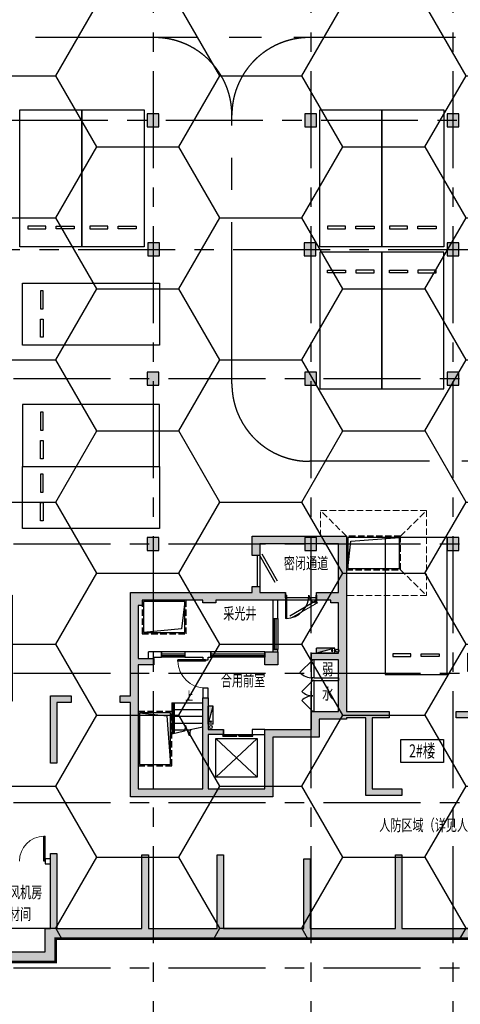
# Model space of a CAD drawing. Extents: x -1692915 to 672397, y -5082799 to -3654049.
# Drawn here: x -579240 to -562193, y -4237319 to -4199211 of the extents above; entities that cross this region are included whole.
import ezdxf

# ---------------------------------------------------------------- set-up
doc = ezdxf.new("R2010")
doc.units = 0
doc.header["$LTSCALE"] = 1000
doc.header["$MEASUREMENT"] = 0
for name, pattern in [('$2$DASH', [0.35, 0.25, -0.1]), ('0_Setback$0$CONCEPT$0${ Batten }', [0]), ('CENTER', [2, 1.25, -0.25, 0.25, -0.25]), ('DASH', [0.35, 0.25, -0.1])]:
    doc.linetypes.add(name, pattern=pattern)
doc.layers.get('0').update_dxf_attribs({"color": 252})
for name, color, linetype in [('COLUMN', 252, 'Continuous'), ('DIM_SYMB', 252, 'Continuous'), ('DOTE', 252, 'CENTER'), ('G_沟', 252, 'Continuous'), ('G_消火栓', 252, 'Continuous'), ('G_消防立管', 252, 'Continuous'), ('GROUND', 252, 'Continuous'), ('HANDRAIL', 252, 'Continuous'), ('JZ-排水', 252, 'Continuous'), ('JZ-防火分区-01', 1, 'Continuous'), ('P_车位', 252, 'Continuous'), ('PUB_HATCH', 252, 'Continuous'), ('PUB_TEXT', 252, 'Continuous'), ('PUB_TEXT_1功能套型', 252, 'Continuous'), ('PUB_TEXT_2房间名称', 252, 'Continuous'), ('RF-集水坑', 252, 'Continuous'), ('STAIR', 252, 'Continuous'), ('WALL', 252, 'Continuous'), ('WINDOW', 252, 'Continuous'), ('人防-GROUND', 252, 'Continuous'), ('人防-WINDOW', 252, 'Continuous')]:
    doc.layers.add(name, color=color, linetype=linetype)
doc.layers.add('DIM_MODI', color=252, linetype='Continuous', plot=False)
doc.layers.add('内沟', color=252, linetype='Continuous', lineweight=5)
doc.styles.add('_TCH_DIM', font='SIMPLEX.shx', dxfattribs={"width": 0.65, "height": 3, "bigfont": 'GBCBIG.shx'})
doc.styles.add('黑体', font='simhei.ttf')

# ---------------------------------------------------------------- blocks, each defined once
blk = doc.blocks.new('地下二层防火xxxx')
at = {"layer": 'JZ-防火分区-01'}
h = blk.add_hatch(dxfattribs=at)
h.set_pattern_fill('HONEY', color=256, scale=2000, style=0)
h.set_pattern_definition([(0, (0, 50), (4762.5, 2749.63), [3175, -6350]), (120, (0, 50), (-4762.4994, 2749.631), [3175, -6350]), (60, (0, 50), (0.0006, 5499.261), [-6350, 3175])])
h.paths.add_polyline_path([(-536881, -4175252), (-536880, -4164002), (-536980, -4164002), (-536980, -4156822), (-537310, -4156822), (-537310, -4156572), (-540800, -4156572), (-540800, -4155672), (-543300, -4155672), (-543300, -4155922), (-543800, -4155922), (-543800, -4155672), (-547180, -4155672), (-547180, -4156572), (-550800, -4156572), (-550800, -4163752), (-590380, -4163752), (-590380, -4150152), (-595230, -4150152), (-595230, -4149452), (-596880, -4149452), (-596880, -4154452), (-602380, -4154452), (-602380, -4152152), (-604180, -4152152), (-604180, -4151452), (-616380, -4151452), (-616380, -4152152), (-618180, -4152152), (-618180, -4154452), (-623680, -4154452), (-623680, -4149552), (-623780, -4149552), (-623780, -4149152), (-625680, -4149152), (-625680, -4149852), (-630080, -4149852), (-630080, -4149652), (-630480, -4149652), (-630480, -4149852), (-631681, -4149852), (-631681, -4159752), (-639856, -4159752), (-641780, -4165105), (-641780, -4209752), (-649180, -4209752), (-649180, -4213952), (-655280, -4213952), (-655280, -4213752), (-655680, -4213752), (-655680, -4215752), (-656880, -4215752), (-656880, -4223452), (-655680, -4223452), (-655680, -4224452), (-655280, -4224452), (-655280, -4224252), (-651980, -4224252), (-651980, -4223352), (-635880, -4223352), (-635880, -4223602), (-635480, -4223602), (-635480, -4223352), (-619580, -4223352), (-619580, -4224252), (-616130, -4224252), (-616130, -4224452), (-615680, -4224452), (-615680, -4224252), (-610030, -4224252), (-610030, -4229502), (-586550, -4229502), (-586550, -4235632), (-581550, -4235632), (-581550, -4235832), (-581150, -4235832), (-581150, -4235632), (-577850, -4235632), (-577850, -4234732), (-561750, -4234732), (-561750, -4234982), (-561350, -4234982), (-561350, -4234732), (-545350, -4234732), (-545350, -4235632), (-543050, -4235632), (-543050, -4236932), (-540450, -4236932), (-540450, -4235632), (-536881, -4235632)])
at = {"layer": 'JZ-防火分区-01', "const_width": 100}
blk.add_lwpolyline([(-615680, -4224252), (-610030, -4224252), (-610030, -4229502), (-586550, -4229502), (-586550, -4235632), (-581550, -4235632), (-581550, -4235832), (-581150, -4235832), (-581150, -4235632), (-577850, -4235632), (-577850, -4234732), (-561750, -4234732)], dxfattribs=at)
blk = doc.blocks.new('-2Fzx')
at = {"layer": 'DOTE', "ltscale": 3}
for points in [[(66950, 161300), (66950, -17500)], [(73050, 161300), (73050, -17500)], [(78550, 161300), (78550, -17500)], [(61450, 63400), (263750, 63400)], [(58050, 58400), (263750, 58400)], [(-16450, 53400), (184550, 53400)], [(-16450, 47000), (184550, 47000)], [(-16450, 42000), (184550, 42000)], [(-16450, 37000), (184550, 37000)], [(-16450, 30600), (184550, 30600)]]:
    blk.add_lwpolyline(points, dxfattribs=at)
blk = doc.blocks.new('A-BSMT-CAR-FL03$0$CAR')
blk.add_lwpolyline([(-1250, 2207), (-1250, -3093), (1150, -3093), (1150, 2207)], close=True)
at = {"lineweight": -3}
for points in [[(-950, -2393), (-250, -2393), (-250, -2293), (-950, -2293)], [(850, -2393), (150, -2393), (150, -2293), (850, -2293)]]:
    blk.add_lwpolyline(points, close=True, dxfattribs=at)
blk = doc.blocks.new('sh2')
at = {"layer": 'RF-集水坑', "linetype": 'DASH'}
blk.add_lwpolyline([(395386, 583776), (393286, 583776), (393286, 582476), (395386, 582476)], close=True, dxfattribs=at)
at = {"layer": 'RF-集水坑', "linetype": '0_Setback$0$CONCEPT$0${ Batten }'}
blk.add_lwpolyline([(395336, 583726), (393336, 583726), (393336, 582526), (395336, 582526)], close=True, dxfattribs=at)
blk.add_lwpolyline([(393336, 582526), (393461, 583580), (395336, 583726)], dxfattribs=at)
blk = doc.blocks.new('bxvxbxbr444tt4')
at = {"layer": 'PUB_HATCH'}
for points in [[(603747, -459712), (603297, -459712), (603297, -460212), (603747, -460212)], [(609847, -459712), (609397, -459712), (609397, -460212), (609847, -460212)], [(615347, -459712), (614897, -459712), (614897, -460212), (615347, -460212)], [(603772, -464712), (603322, -464712), (603322, -465212), (603772, -465212)], [(609822, -464712), (609372, -464712), (609372, -465212), (609822, -465212)], [(615347, -464712), (614897, -464712), (614897, -465212), (615347, -465212)], [(603747, -469712), (603297, -469712), (603297, -470212), (603747, -470212)], [(609847, -469712), (609397, -469712), (609397, -470212), (609847, -470212)], [(615347, -469712), (614897, -469712), (614897, -470212), (615347, -470212)], [(603747, -476112), (603297, -476112), (603297, -476612), (603747, -476612)], [(609847, -476112), (609397, -476112), (609397, -476612), (609847, -476612)], [(615347, -476112), (614897, -476112), (614897, -476612), (615347, -476612)]]:
    blk.add_hatch(color=256, dxfattribs=at).paths.add_polyline_path(points)
at = {"layer": 'COLUMN'}
for p, q in [((603747, -459712), (603297, -459712)), ((603297, -459712), (603297, -460212)), ((603747, -460212), (603747, -459712)), ((609847, -459712), (609397, -459712)), ((609397, -459712), (609397, -460212)), ((609847, -460212), (609847, -459712)), ((615347, -459712), (614897, -459712)), ((614897, -459712), (614897, -460212)), ((615347, -460212), (615347, -459712)), ((603297, -460212), (603747, -460212)), ((609397, -460212), (609847, -460212)), ((614897, -460212), (615347, -460212)), ((603772, -464712), (603322, -464712)), ((603322, -464712), (603322, -465212)), ((603772, -465212), (603772, -464712)), ((609822, -464712), (609372, -464712)), ((609372, -464712), (609372, -465212)), ((609822, -465212), (609822, -464712)), ((615347, -464712), (614897, -464712)), ((614897, -464712), (614897, -465212)), ((615347, -465212), (615347, -464712)), ((603322, -465212), (603772, -465212)), ((609372, -465212), (609822, -465212)), ((614897, -465212), (615347, -465212)), ((603747, -469712), (603297, -469712)), ((603297, -469712), (603297, -470212)), ((603747, -470212), (603747, -469712)), ((609847, -469712), (609397, -469712)), ((609397, -469712), (609397, -470212)), ((609847, -470212), (609847, -469712)), ((615347, -469712), (614897, -469712)), ((614897, -469712), (614897, -470212)), ((615347, -470212), (615347, -469712)), ((603297, -470212), (603747, -470212)), ((609397, -470212), (609847, -470212)), ((614897, -470212), (615347, -470212)), ((603747, -476112), (603297, -476112)), ((603297, -476112), (603297, -476612)), ((603747, -476612), (603747, -476112)), ((609847, -476112), (609397, -476112)), ((609397, -476112), (609397, -476612)), ((609847, -476612), (609847, -476112)), ((615347, -476112), (614897, -476112)), ((614897, -476112), (614897, -476612)), ((615347, -476612), (615347, -476112)), ((603297, -476612), (603747, -476612)), ((609397, -476612), (609847, -476612)), ((614897, -476612), (615347, -476612))]:
    blk.add_line(p, q, dxfattribs=at)
blk = doc.blocks.new('A$C0E183E4F')
at = {"layer": 'PUB_HATCH'}
for points in [[(46700, 11600), (49520, 11600), (49520, 17230), (49370, 17230), (49370, 18180), (49820, 18180), (49820, 11300), (49620, 11300), (49620, 10900), (49320, 10900), (49320, 11300), (46700, 11300)], [(19950, 17780), (19950, 11000), (21600, 11000), (21600, 10750), (20950, 10750), (20950, 8000), (22100, 8000), (22100, 7750), (20700, 7750), (20700, 10750), (19950, 10750), (19950, 10700), (18900, 10700), (18900, 10000), (17100, 10000), (17100, 7700), (11600, 7700), (11600, 11350), (11200, 11350), (11200, 11600), (11600, 11600), (11600, 15600), (16300, 15600), (16300, 15830), (16600, 15830), (16600, 15600), (17600, 15600), (17600, 15300), (14900, 15300), (14900, 15200), (14400, 15200), (14400, 15300), (12050, 15300), (12050, 15100), (11900, 15100), (11900, 13050), (12500, 13050), (12500, 12800), (11900, 12800), (11900, 8000), (14400, 8000), (14400, 11530), (14600, 11530), (14600, 10300), (15200, 10300), (15200, 10100), (14600, 10100), (14600, 9150), (14600, 8000), (16800, 8000), (16800, 10300), (18600, 10300), (18600, 11000), (19650, 11000), (19650, 13000), (18600, 13000), (18600, 13250), (19650, 13250), (19650, 15200), (19350, 15200), (19350, 15300), (18800, 15300), (18800, 15600), (19650, 15600), (19650, 17480), (16600, 17480), (16600, 17030), (16300, 17030), (16300, 17780)], [(30550, 11000), (30550, 13000), (31400, 13000), (31400, 13250), (30550, 13250), (30550, 15200), (30850, 15200), (30850, 15300), (31250, 15300), (31250, 15600), (30550, 15600), (30550, 17480), (33150, 17480), (33150, 17080), (33450, 17080), (33450, 17780), (30250, 17780), (30250, 11000), (28600, 11000), (28600, 10750), (29050, 10750), (29050, 8000), (27900, 8000), (27900, 7750), (29300, 7750), (29300, 10750), (30250, 10750), (30250, 10700), (31100, 10700), (31100, 10000), (32900, 10000), (32900, 7700), (38400, 7700), (38400, 11350), (38800, 11350), (38800, 11600), (38400, 11600), (38400, 15600), (33450, 15600), (33450, 15880), (33150, 15880), (33150, 15600), (32450, 15600), (32450, 15300), (35100, 15300), (35100, 15200), (35600, 15200), (35600, 15300), (37950, 15300), (37950, 15100), (38100, 15100), (38100, 13050), (37500, 13050), (37500, 12800), (38100, 12800), (38100, 8000), (35600, 8000), (35600, 11530), (35400, 11530), (35400, 10300), (34800, 10300), (34800, 10100), (35400, 10100), (35400, 8000), (33200, 8000), (33200, 10300), (32700, 10300), (32300, 10300), (31400, 10300), (31400, 11000)], [(7020, 15500), (7020, 11400), (5400, 11400), (5400, 11350), (5350, 11350), (5350, 8700), (5300, 8700), (5300, 8000), (5000, 8000), (5000, 8900), (2500, 8900), (2500, 4000), (3150, 4000), (3150, 3700), (2500, 3700), (2500, 3300), (2200, 3300), (2200, 11700), (2650, 11700), (2650, 11300), (2850, 11300), (2850, 11000), (2500, 11000), (2500, 9200), (4100, 9200), (4100, 11000), (3470, 11000), (3470, 11300), (3800, 11300), (3800, 11700), (4400, 11700), (4400, 9200), (5000, 9200), (5000, 11800), (5400, 11800), (5400, 11700), (6720, 11700), (6720, 15500)], [(17300, 13300), (17300, 12800), (16800, 12800), (16800, 13300)], [(25350, 13250), (25350, 12550), (24650, 12550), (24650, 13250)], [(32700, 13300), (33200, 13300), (33200, 12800), (32700, 12800)], [(31450, 5300), (31700, 5300), (31700, 2600), (34800, 2600), (34800, 5450), (35050, 5450), (35050, 2600), (37710, 2600), (37710, 5450), (37960, 5450), (37960, 2600), (41200, 2600), (41200, 4300), (41250, 4300), (41250, 5500), (41500, 5500), (41500, 4300), (42000, 4300), (42000, 3800), (41500, 3800), (41500, 1700), (43900, 1700), (43900, 400), (45700, 400), (45700, 1700), (46620, 1700), (46620, 2150), (47020, 2150), (47020, 2480), (47320, 2480), (47320, 1700), (49420, 1700), (49420, 3800), (47320, 3800), (47320, 3100), (47020, 3100), (47020, 3300), (46620, 3300), (46620, 3800), (45000, 3800), (45000, 1100), (44600, 1100), (44600, 1600), (44700, 1600), (44700, 3800), (42800, 3800), (42800, 4300), (43200, 4300), (43200, 4100), (44700, 4100), (44700, 11350), (44600, 11350), (44600, 11800), (45000, 11800), (45000, 11600), (45500, 11600), (45500, 11300), (45000, 11300), (45000, 9200), (45500, 9200), (45500, 8900), (45000, 8900), (45000, 4100), (49420, 4100), (49420, 8900), (46500, 8900), (46500, 9200), (49320, 9200), (49320, 9700), (49620, 9700), (49620, 9200), (49720, 9200), (49720, 1300), (46100, 1300), (46100, 0), (43500, 0), (43500, 1300), (41200, 1300), (41200, 2200), (25200, 2200), (25200, 1950), (24800, 1950), (24800, 2200), (8700, 2200), (8700, 1300), (5400, 1300), (5400, 1100), (5000, 1100), (5000, 1300), (0, 1300), (0, 7830), (400, 7830), (400, 1700), (2200, 1700), (2200, 2100), (2500, 2100), (2500, 1700), (5000, 1700), (5000, 3700), (4350, 3700), (4350, 4000), (5000, 4000), (5000, 6800), (5300, 6800), (5300, 6500), (5350, 6500), (5350, 1700), (8300, 1700), (8300, 2600), (8500, 2600), (8500, 5500), (8750, 5500), (8750, 2600), (12040, 2600), (12040, 5450), (12290, 5450), (12290, 2600), (14950, 2600), (14950, 5450), (15200, 5450), (15200, 2600), (18300, 2600), (18300, 5300), (18550, 5300), (18550, 2600), (21850, 2600), (21850, 5450), (22100, 5450), (22100, 2600), (24825, 2600), (24825, 5450), (25175, 5450), (25175, 2600), (27900, 2600), (27900, 5450), (28150, 5450), (28150, 2600), (31450, 2600)], [(9300, 11600), (9300, 11350), (8750, 11350), (8750, 9000), (8500, 9000), (8500, 11600)], [(40700, 11600), (41500, 11600), (41500, 9000), (41250, 9000), (41250, 11350), (40700, 11350)], [(25800, 11000), (25800, 10750), (25175, 10750), (25175, 7750), (24825, 7750), (24825, 10750), (24200, 10750), (24200, 11000), (25000, 11000)]]:
    blk.add_hatch(color=256, dxfattribs=at).paths.add_polyline_path(points)
at = {"layer": 'COLUMN'}
for points in [[(46700, 11600), (49520, 11600), (49520, 17230), (49370, 17230), (49370, 18180), (49820, 18180), (49820, 11300), (49620, 11300), (49620, 10900), (49320, 10900), (49320, 11300), (46700, 11300)], [(19950, 17780), (19950, 11000), (21600, 11000), (21600, 10750), (20950, 10750), (20950, 8000), (22100, 8000), (22100, 7750), (20700, 7750), (20700, 10750), (19950, 10750), (19950, 10700), (18900, 10700), (18900, 10000), (17100, 10000), (17100, 7700), (11600, 7700), (11600, 11350), (11200, 11350), (11200, 11600), (11600, 11600), (11600, 15600), (16300, 15600), (16300, 15830), (16600, 15830), (16600, 15600), (17600, 15600), (17600, 15300), (14900, 15300), (14900, 15200), (14400, 15200), (14400, 15300), (12050, 15300), (12050, 15100), (11900, 15100), (11900, 13050), (12500, 13050), (12500, 12800), (11900, 12800), (11900, 8000), (14400, 8000), (14400, 11530), (14600, 11530), (14600, 10300), (15200, 10300), (15200, 10100), (14600, 10100), (14600, 9150), (14600, 8000), (16800, 8000), (16800, 10300), (18600, 10300), (18600, 11000), (19650, 11000), (19650, 13000), (18600, 13000), (18600, 13250), (19650, 13250), (19650, 15200), (19350, 15200), (19350, 15300), (18800, 15300), (18800, 15600), (19650, 15600), (19650, 17480), (16600, 17480), (16600, 17030), (16300, 17030), (16300, 17780)], [(30550, 11000), (30550, 13000), (31400, 13000), (31400, 13250), (30550, 13250), (30550, 15200), (30850, 15200), (30850, 15300), (31250, 15300), (31250, 15600), (30550, 15600), (30550, 17480), (33150, 17480), (33150, 17080), (33450, 17080), (33450, 17780), (30250, 17780), (30250, 11000), (28600, 11000), (28600, 10750), (29050, 10750), (29050, 8000), (27900, 8000), (27900, 7750), (29300, 7750), (29300, 10750), (30250, 10750), (30250, 10700), (31100, 10700), (31100, 10000), (32900, 10000), (32900, 7700), (38400, 7700), (38400, 11350), (38800, 11350), (38800, 11600), (38400, 11600), (38400, 15600), (33450, 15600), (33450, 15880), (33150, 15880), (33150, 15600), (32450, 15600), (32450, 15300), (35100, 15300), (35100, 15200), (35600, 15200), (35600, 15300), (37950, 15300), (37950, 15100), (38100, 15100), (38100, 13050), (37500, 13050), (37500, 12800), (38100, 12800), (38100, 8000), (35600, 8000), (35600, 11530), (35400, 11530), (35400, 10300), (34800, 10300), (34800, 10100), (35400, 10100), (35400, 8000), (33200, 8000), (33200, 10300), (33200, 10300), (33200, 10300), (31400, 10300), (31400, 11000)], [(7020, 15500), (7020, 11400), (5400, 11400), (5400, 11350), (5350, 11350), (5350, 8700), (5300, 8700), (5300, 8000), (5000, 8000), (5000, 8900), (2500, 8900), (2500, 4000), (3150, 4000), (3150, 3700), (2500, 3700), (2500, 3300), (2200, 3300), (2200, 11700), (2650, 11700), (2650, 11300), (2850, 11300), (2850, 11000), (2500, 11000), (2500, 9200), (4100, 9200), (4100, 11000), (3470, 11000), (3470, 11300), (3800, 11300), (3800, 11700), (4400, 11700), (4400, 9200), (5000, 9200), (5000, 11800), (5400, 11800), (5400, 11700), (6720, 11700), (6720, 15500)], [(17300, 13300), (17300, 12800), (16800, 12800), (16800, 13300)], [(25350, 13250), (25350, 12550), (24650, 12550), (24650, 13250)], [(32700, 13300), (33200, 13300), (33200, 12800), (32700, 12800)], [(31450, 5300), (31700, 5300), (31700, 2600), (34800, 2600), (34800, 5450), (35050, 5450), (35050, 2600), (37710, 2600), (37710, 5450), (37960, 5450), (37960, 2600), (41200, 2600), (41200, 4300), (41250, 4300), (41250, 5500), (41500, 5500), (41500, 4300), (42000, 4300), (42000, 3800), (41500, 3800), (41500, 1700), (43900, 1700), (43900, 400), (45700, 400), (45700, 1700), (46620, 1700), (46620, 2150), (47020, 2150), (47020, 2480), (47320, 2480), (47320, 1700), (49420, 1700), (49420, 3800), (47320, 3800), (47320, 3100), (47020, 3100), (47020, 3300), (46620, 3300), (46620, 3800), (45000, 3800), (45000, 1100), (44600, 1100), (44600, 1600), (44700, 1600), (44700, 3800), (42800, 3800), (42800, 4300), (43200, 4300), (43200, 4100), (44700, 4100), (44700, 11350), (44600, 11350), (44600, 11800), (45000, 11800), (45000, 11600), (45500, 11600), (45500, 11300), (45000, 11300), (45000, 9200), (45500, 9200), (45500, 8900), (45000, 8900), (45000, 4100), (49420, 4100), (49420, 8900), (46500, 8900), (46500, 9200), (49320, 9200), (49320, 9700), (49620, 9700), (49620, 9200), (49720, 9200), (49720, 1300), (46100, 1300), (46100, 0), (43500, 0), (43500, 1300), (41200, 1300), (41200, 2200), (25200, 2200), (25200, 1950), (24800, 1950), (24800, 2200), (8700, 2200), (8700, 1300), (5400, 1300), (5400, 1100), (5000, 1100), (5000, 1300), (0, 1300), (0, 7830), (400, 7830), (400, 1700), (2200, 1700), (2200, 2100), (2500, 2100), (2500, 1700), (5000, 1700), (5000, 3700), (4350, 3700), (4350, 4000), (5000, 4000), (5000, 6800), (5300, 6800), (5300, 6500), (5350, 6500), (5350, 1700), (8300, 1700), (8300, 2600), (8500, 2600), (8500, 5500), (8750, 5500), (8750, 2600), (12040, 2600), (12040, 5450), (12290, 5450), (12290, 2600), (14950, 2600), (14950, 5450), (15200, 5450), (15200, 2600), (18300, 2600), (18300, 5300), (18550, 5300), (18550, 2600), (21850, 2600), (21850, 5450), (22100, 5450), (22100, 2600), (24825, 2600), (24825, 5450), (25175, 5450), (25175, 2600), (27900, 2600), (27900, 5450), (28150, 5450), (28150, 2600), (31450, 2600)], [(9300, 11600), (9300, 11350), (8750, 11350), (8750, 9000), (8500, 9000), (8500, 11600)], [(40700, 11600), (41500, 11600), (41500, 9000), (41250, 9000), (41250, 11350), (40700, 11350)], [(25800, 11000), (25800, 10750), (25175, 10750), (25175, 7750), (24825, 7750), (24825, 10750), (24200, 10750), (24200, 11000), (25000, 11000)]]:
    blk.add_lwpolyline(points, close=True, dxfattribs=at)
blk = doc.blocks.new('住宅消防电梯集水井')
at = {"layer": 'G_沟', "linetype": 'DASH'}
blk.add_lwpolyline([(0, -1300), (2100, -1300), (2100, 0), (0, 0)], close=True, dxfattribs=at)
at = {"layer": 'G_沟'}
blk.add_lwpolyline([(50, -1250), (2050, -1250), (2050, -50), (50, -50)], close=True, dxfattribs=at)
blk.add_lwpolyline([(2050, -50), (1925, -1105), (50, -1250)], dxfattribs=at)
blk = doc.blocks.new('庭院集水井1.6x1.2x1.2')
at = {"layer": 'G_沟', "linetype": 'DASH'}
blk.add_lwpolyline([(47592, -3932977), (45892, -3932977), (45892, -3934277), (47592, -3934277)], close=True, dxfattribs=at)
at = {"layer": 'G_沟'}
blk.add_lwpolyline([(47542, -3933027), (45942, -3933027), (45942, -3934227), (47542, -3934227)], close=True, dxfattribs=at)
blk.add_lwpolyline([(45942, -3934227), (46067, -3933172), (47542, -3933027)], dxfattribs=at)
blk = doc.blocks.new('P-消火栓-单栓薄型SG18D65Z-J(单栓)')
at = {"layer": 'G_消火栓'}
blk.add_hatch(color=256, dxfattribs=at).paths.add_polyline_path([(100, -100), (-600, 100), (-600, -100)])
for p, q in [((-600, 100), (-600, -100)), ((100, 100), (-600, 100)), ((100, -100), (-600, 100)), ((100, 100), (100, -100)), ((100, -100), (-600, -100))]:
    blk.add_line(p, q, dxfattribs=at)
blk.add_circle((0, 0), 30, dxfattribs=at)
blk = doc.blocks.new('A$C089B6A0C')
at = {"layer": 'G_消防立管'}
blk.add_circle((100, -800), 60, dxfattribs=at)
at = {"layer": 'G_消火栓', "xscale": -1, "rotation": 90}
blk.add_blockref('P-消火栓-单栓薄型SG18D65Z-J(单栓)', (100, -600), dxfattribs=at)
blk = doc.blocks.new('_A2LBE')
blk.add_line((-0.366, 0.6), (0.5, 0.1))
at = {"const_width": 0.0333}
blk.add_lwpolyline([(-0.325, 0.672), (0.542, 0.172)], dxfattribs=at)
blk = doc.blocks.new('_A1LBG')
blk.add_line((-0.366, 0.6), (0.5, 0.1))
blk.add_lwpolyline([(-0.325, 0.672), (0.542, 0.172)])
blk = doc.blocks.new('$DorLib2D$00000225')
at = {"color": 0}
for p, q in [((0.475, -0.001), (0.475, 0.752)), ((0.475, 0.752), (0.5, 0.752)), ((0.5, -0.001), (0.5, 0.752)), ((-0.5, 0), (-0.5, 0.252)), ((-0.475, 0.252), (-0.5, 0.252)), ((-0.475, 0), (-0.475, 0.252)), ((-0.475, 0), (-0.5, 0)), ((0.475, -0.001), (0.5, -0.001))]:
    blk.add_line(p, q, dxfattribs=at)
for centre, radius, start, end in [((0.505, -0.002), 0.755, 92.2493, 179.7238), ((-0.501, 0.003), 0.251, 359.7899, 84.0974)]:
    blk.add_arc(centre, radius, start, end, dxfattribs=at)
blk = doc.blocks.new('$DORLIB2D$00000127')
at = {"color": 0}
for points in [[(-0.533, 0.795), (-0.533, 0.69)], [(-0.033, 0.795), (-0.533, 0.795)], [(-0.033, 0.795), (-0.033, 0.69)], [(0.533, 0.795), (0.033, 0.795)], [(0.033, 0.795), (0.033, 0.69)], [(0.533, 0.795), (0.533, 0.69)], [(-0.033, 0.69), (-0.533, 0.69)], [(0.5, 0.5), (-0.5, 0.5)], [(0.533, 0.69), (0.033, 0.69)]]:
    blk.add_lwpolyline(points, dxfattribs=at)
blk = doc.blocks.new('$TCHSYS$WIN2D')
for p, q in [((-0.5, 0.5), (0.5, 0.5)), ((-0.5, 0.5), (-0.5, -0.5)), ((0.5, 0.5), (0.5, -0.5)), ((0.5, 0.167), (-0.5, 0.167)), ((0.5, -0.167), (-0.5, -0.167)), ((-0.5, -0.5), (0.5, -0.5))]:
    blk.add_line(p, q)
blk = doc.blocks.new('$TCHSYS$DOOR2D')
for p, q in [((0.45, 0.975), (0.5, 0.975)), ((0.45, 0), (0.45, 0.975)), ((0.5, 0), (0.5, 0.975)), ((0.5, 0), (0.45, 0))]:
    blk.add_line(p, q)
at = {"lineweight": 13}
blk.add_arc((0.475, 0), 0.975, 91.4693, 180, dxfattribs=at)
blk = doc.blocks.new('$DorLib2D$00000114')
at = {"color": 0}
blk.add_line((0.5, 0), (-0.207, 0.707), dxfattribs=at)
blk.add_arc((0.5, 0), 1, 135, 180, dxfattribs=at)
blk = doc.blocks.new('$DorLib2D$00000116')
at = {"color": 0}
for p, q in [((-0.5, 0), (-0.146, 0.354)), ((0.5, 0), (0.146, 0.354))]:
    blk.add_line(p, q, dxfattribs=at)
for centre, start, end in [((-0.5, 0), 0, 45), ((0.5, 0), 135, 180)]:
    blk.add_arc(centre, 0.5, start, end, dxfattribs=at)
blk = doc.blocks.new('A$C6A8D724B')
at = {"layer": 'DIM_SYMB'}
blk.add_lwpolyline([(97453, 76259, 0, 0, 0), (97453, 75779, 80, 0, 0), (97453, 75479, 0, 0, 0)], format="xyseb", dxfattribs=at)
blk.add_lwpolyline([(98065, 75319), (97576, 75211), (97547, 74989), (97384, 75384), (97356, 75162), (96867, 75054)], dxfattribs=at)
at = {"layer": 'G_消防立管'}
blk.add_circle((98365, 75329), 60, dxfattribs=at)
at = {"layer": 'GROUND', "linetype": 'CENTER', "ltscale": 5}
blk.add_line((217835, 102009), (90747, 102009), dxfattribs=at)
blk.add_lwpolyline([(206835, 85609), (102185, 85609, -0.414214), (99185, 88609), (99185, 99009)], format="xyb", dxfattribs=at)
for centre, start, end in [((96185, 99009), 0, 90), ((102185, 99009), 90, 180)]:
    blk.add_arc(centre, 3000, start, end, dxfattribs=at)
at = {"layer": 'HANDRAIL'}
for points in [[(96915, 75065), (96915, 76259)], [(96965, 75076), (96965, 76259)]]:
    blk.add_lwpolyline(points, dxfattribs=at)
at = {"layer": 'PUB_TEXT_2房间名称'}
blk.add_lwpolyline([(105723, 74837), (107371, 74837), (107371, 73952), (105723, 73952)], close=True, dxfattribs=at)
at = {"layer": 'STAIR', "linetype": 'ByBlock'}
for p, q in [((96865, 76259), (98065, 76259)), ((96865, 76259), (96867, 75054)), ((96865, 75999), (98065, 75999)), ((96865, 75739), (98065, 75739)), ((96865, 75479), (98065, 75479)), ((96865, 75219), (97614, 75219))]:
    blk.add_line(p, q, dxfattribs=at)
at = {"layer": 'STAIR'}
for p, q in [((98565, 73379), (98565, 74879)), ((98565, 74879), (100165, 74879)), ((98565, 73379), (100165, 74879)), ((98565, 74879), (100165, 73379)), ((100165, 74879), (100165, 73379)), ((100165, 73379), (98565, 73379))]:
    blk.add_line(p, q, dxfattribs=at)
at = {"layer": 'WALL'}
for p, q in [((101265, 80329), (101265, 80529)), ((102465, 80329), (102465, 80529)), ((100765, 80229), (100765, 79529)), ((100965, 80229), (100765, 80229)), ((100965, 79529), (100965, 80229)), ((100765, 79529), (100965, 79529)), ((95965, 77979), (95965, 78229)), ((96465, 78229), (95965, 78229)), ((96465, 78029), (96465, 78229)), ((98165, 78229), (97365, 78229)), ((97365, 78229), (97365, 78029)), ((98365, 78229), (98165, 78229)), ((98365, 78029), (98365, 78229)), ((100465, 78029), (100465, 78229)), ((100965, 78329), (100765, 78329)), ((100765, 78329), (100765, 78229)), ((100765, 78229), (100965, 78229)), ((100965, 78229), (100965, 78329)), ((95965, 77979), (96165, 77979)), ((96165, 77979), (96165, 78029)), ((96165, 78029), (96465, 78029)), ((97365, 78029), (98065, 78029)), ((98065, 78029), (98065, 77929)), ((98065, 77929), (98265, 77929)), ((98265, 78029), (98365, 78029)), ((98265, 77929), (98265, 78029)), ((102365, 77929), (102265, 77929)), ((102365, 77229), (102265, 77229)), ((102265, 77229), (102265, 77129)), ((102365, 77129), (102265, 77129)), ((102365, 77229), (103315, 77229)), ((102365, 77129), (103315, 77129)), ((103315, 77229), (103315, 77129)), ((98265, 76829), (98065, 76829)), ((98065, 76829), (98065, 76459)), ((98265, 76459), (98265, 76829)), ((98065, 76459), (98265, 76459)), ((102365, 75929), (102265, 75929)), ((98865, 75029), (98865, 75229)), ((100465, 75229), (99965, 75229)), ((99965, 75229), (99965, 75029)), ((100465, 75029), (100465, 75229)), ((99965, 75029), (100465, 75029)), ((92165, 70229), (91965, 70229)), ((91965, 70229), (91965, 70029)), ((92165, 70029), (92165, 70229)), ((91965, 70029), (92165, 70029))]:
    blk.add_line(p, q, dxfattribs=at)
at = {"layer": 'WINDOW'}
for p, q in [((102265, 77229), (102265, 77929)), ((102365, 77229), (102365, 77929)), ((102265, 75929), (102265, 77129)), ((102365, 75929), (102365, 77129)), ((98865, 75029), (99965, 75029))]:
    blk.add_line(p, q, dxfattribs=at)
at = {"layer": '人防-GROUND', "linetype": 'Continuous'}
for p, q in [((100165, 81959), (100165, 80759)), ((100265, 81959), (100265, 80759)), ((102465, 80329), (101265, 80329)), ((102465, 80229), (101265, 80229))]:
    blk.add_line(p, q, dxfattribs=at)
at = {"layer": '内沟', "linetype": '$2$DASH'}
for points in [[(102615, 82709), (102615, 83709), (106715, 83709), (106715, 80409), (103665, 80409), (103615, 80409)], [(103615, 82709), (102615, 83709)], [(105715, 82709), (106715, 83709)], [(105715, 81409), (106715, 80409)]]:
    blk.add_lwpolyline(points, dxfattribs=at)
blk.add_blockref('bxvxbxbr444tt4', (-507387, 558771))
at = {"layer": 'COLUMN'}
blk.add_blockref('A$C0E183E4F', (83665, 64929), dxfattribs=at)
at = {"layer": 'DIM_MODI', "color": 3, "rotation": 90}
blk.add_blockref('A$C089B6A0C', (102465, 78179), dxfattribs=at)
at = {"layer": 'G_沟', "rotation": 90}
blk.add_blockref('住宅消防电梯集水井', (95565, 73829), dxfattribs=at)
at = {"layer": 'G_消火栓', "rotation": 270}
blk.add_blockref('P-消火栓-单栓薄型SG18D65Z-J(单栓)', (98365, 75529), dxfattribs=at)
at = {"layer": 'JZ-排水', "rotation": 180}
blk.add_blockref('庭院集水井1.6x1.2x1.2', (143307, -3854048), dxfattribs=at)
at = {"layer": 'P_车位', "extrusion": (0, 0, -1), "zscale": -1}
for p in [(-92135, 97003), (-94535, 97003), (-103735, 97003), (-106135, 97003)]:
    blk.add_blockref('A-BSMT-CAR-FL03$0$CAR', p, dxfattribs=at)
at = {"layer": 'P_车位', "extrusion": (0, 0, -1), "xscale": -1, "zscale": -1}
for p, rotation in [((-103735, 90616), 180), ((-106135, 90616), 180), ((-94179, 86559), 90)]:
    blk.add_blockref('A-BSMT-CAR-FL03$0$CAR', p, dxfattribs=dict(at, rotation=rotation))
at = {"layer": 'P_车位', "extrusion": (0, 0, -1), "zscale": -1, "rotation": 90}
for p in [(-94179, 91359), (-94179, 84259)]:
    blk.add_blockref('A-BSMT-CAR-FL03$0$CAR', p, dxfattribs=at)
at = {"layer": 'P_车位', "extrusion": (0, 0, -1), "xscale": -1, "zscale": -1}
blk.add_blockref('A-BSMT-CAR-FL03$0$CAR', (-106360, 80453), dxfattribs=at)
at = {"layer": 'WINDOW'}
for name, p, xscale, yscale, zscale in [('$DorLib2D$00000225', (101865, 80429), -1200, -1200, -1200), ('$TCHSYS$WIN2D', (96915, 78129), -900.0000299245585, 200, -900.0000299245585), ('$TCHSYS$WIN2D', (99415, 78129), -2100, 200, -2100)]:
    blk.add_blockref(name, p, dxfattribs=dict(at, xscale=xscale, yscale=yscale, zscale=zscale))
for name, p, xscale, yscale, zscale, rotation in [('$TCHSYS$WIN2D', (100865, 78929), 1200, -200, 1200, 270), ('$TCHSYS$DOOR2D', (98165, 77379), -1100, -1100, -1100, 270.000000000016), ('$DorLib2D$00000114', (102315, 77579), 700, 700, 700, 90), ('$DorLib2D$00000116', (102315, 76529), 1200, 1200, 1200, 90), ('$DORLIB2D$00000127', (99415, 75129), -1100, -200, -1100, 359.9999999883941), ('$TCHSYS$DOOR2D', (91465, 70129), -1000, -1000, -1000, 180.0000000000339)]:
    blk.add_blockref(name, p, dxfattribs=dict(at, xscale=xscale, yscale=yscale, zscale=zscale, rotation=rotation))
at = {"layer": '人防-WINDOW', "yscale": 1200, "zscale": 1200}
for name, p, xscale, rotation in [('_A1LBG', (100145, 81359), -1199.999999999999, 269.9999999803391), ('_A2LBE', (101865, 80349), -1200, 180)]:
    blk.add_blockref(name, p, dxfattribs=dict(at, xscale=xscale, rotation=rotation))
at = {"layer": '内沟'}
blk.add_blockref('sh2', (-289671, -501066), dxfattribs=at)
at = {"layer": 'PUB_TEXT', "style": '_TCH_DIM', "width": 0.65}
blk.add_text('上', height=338, dxfattribs=at).set_placement((97385, 76364))
at = {"layer": 'PUB_TEXT_1功能套型', "style": '黑体', "width": 0.7}
for s, p in [('密闭通道', (101195, 81438)), ('采光井', (98850, 79495)), ('弱', (102679, 77334)), ('合用前室', (98757, 76902)), ('水', (102679, 76391)), ('人防区域（详见人防设计单位图纸）', (104885, 71302)), ('战时排风机房', (89270, 68704)), ('防化器材间', (89270, 67859))]:
    blk.add_text(s, height=450, dxfattribs=at).set_placement(p)
at = {"layer": 'PUB_TEXT_2房间名称', "style": '黑体', "width": 0.7}
blk.add_text('2#楼', height=500, dxfattribs=at).set_placement((106042, 74154))

msp = doc.modelspace()

# ---------------------------------------------------------------- block references
msp.add_blockref('地下二层防火xxxx', (0, -50))
at = {"layer": 'DOTE'}
msp.add_blockref('-2Fzx', (-641030.4, -4266502.1), dxfattribs=at)
at = {"layer": 'WALL'}
msp.add_blockref('A$C6A8D724B', (-670215.8, -4301911.5), dxfattribs=at)

doc.saveas('drawing.dxf')
